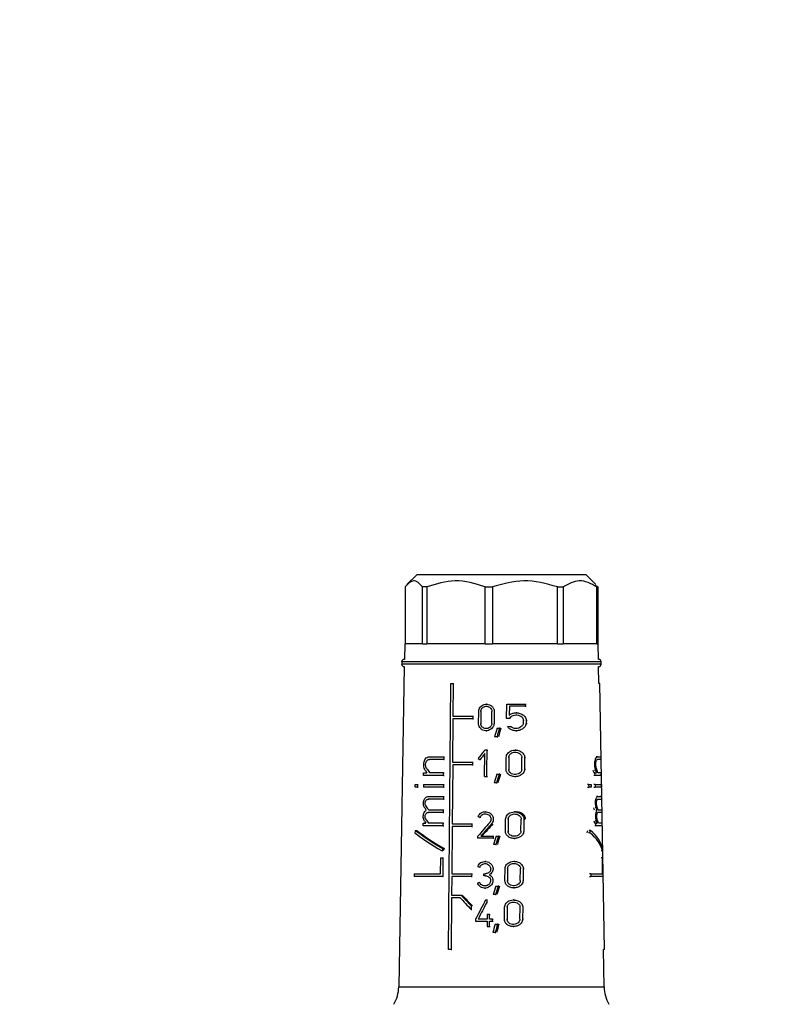
# Model space of a CAD drawing. Units: millimetres. Extents: x 100 to 4164, y 100 to 2870.
# Drawn here: x 1395 to 1601, y 1356 to 1627 of the extents above; entities that cross this region are included whole.
import ezdxf

# ---------------------------------------------------------------- set-up
doc = ezdxf.new("R2010")
doc.units = ezdxf.units.MM
doc.header["$LTSCALE"] = 10
doc.styles.add('SLDTEXTSTYLE2', font='TXT', dxfattribs={"width": 0.75})
doc.dimstyles.new('SLDDIMSTYLE0', dxfattribs={"dimtxt": 31.75, "dimasz": 15, "dimexe": 0, "dimexo": 0.0625, "dimgap": 7.9375, "dimtad": 1, "dimdec": 0, "dimlfac": 0.3, "dimrnd": 1e-09, "dimzin": 12, "dimdsep": 46, "dimtxsty": 'SLDTEXTSTYLE2', "dimsah": 1, "dimcen": 0.09, "dimadec": 0, "dimazin": 3, "dimtfac": 1, "dimtdec": 0, "dimtofl": 0, "dimtmove": 0, "dimatfit": 3, "dimfxl": 1, "dimfrac": 2, "dimtolj": 1, "dimtzin": 12, "dimarcsym": 0})

# ---------------------------------------------------------------- blocks, each defined once
blk = doc.blocks.new('_D_12')
at = {"color": 7, "linetype": 'Continuous', "lineweight": 0}
for p, q in [((1228.22, 1991.69), (1228.22, 842.53)), ((2994.98, 1991.69), (2994.98, 842.53)), ((1228.22, 852.53), (2994.98, 852.53))]:
    blk.add_line(p, q, dxfattribs=at)
at = {"color": 7, "linetype": 'Continuous', "lineweight": 18}
for points in [[(1228.22, 852.53), (1243.22, 850.03), (1243.22, 855.03)], [(2994.98, 852.53), (2979.98, 855.03), (2979.98, 850.03)]]:
    blk.add_solid(points, dxfattribs=at)
at = {"color": 7, "linetype": 'Continuous', "lineweight": 18, "insert": (2076.41, 893.46), "char_height": 31.75, "attachment_point": 1, "style": 'SLDTEXTSTYLE2'}
blk.add_mtext('530', dxfattribs=at)

msp = doc.modelspace()

# ---------------------------------------------------------------- linework, layer by layer
at = {"color": 7, "linetype": 'Continuous', "lineweight": 25}
for p, q in [((1504.75, 1474.19), (1502.05, 1471.49)), ((1551.42, 1474.19), (1504.75, 1474.19)), ((1554.13, 1471.49), (1551.42, 1474.19)), ((1501.54, 1470.86), (1501.54, 1455.19)), ((1507.55, 1470.86), (1506.34, 1470.86)), ((1506.34, 1455.19), (1506.34, 1470.86)), ((1507.55, 1470.86), (1507.55, 1455.19)), ((1523.62, 1470.86), (1525.59, 1470.86)), ((1523.62, 1455.19), (1523.62, 1470.86)), ((1525.59, 1470.86), (1525.59, 1455.19)), ((1543.52, 1470.86), (1545.1, 1470.86)), ((1543.52, 1455.19), (1543.52, 1470.86)), ((1545.1, 1470.86), (1545.1, 1455.19)), ((1553.97, 1471.34), (1554.64, 1470.86)), ((1554.38, 1470.86), (1554.64, 1470.86)), ((1554.38, 1455.19), (1554.38, 1470.86)), ((1554.64, 1470.86), (1554.64, 1455.19)), ((1501.42, 1455.19), (1501.35, 1450.86)), ((1506.34, 1455.19), (1501.42, 1455.19)), ((1506.34, 1455.19), (1507.55, 1455.19)), ((1523.62, 1455.19), (1507.55, 1455.19)), ((1523.62, 1455.19), (1525.59, 1455.19)), ((1543.52, 1455.19), (1525.59, 1455.19)), ((1543.52, 1455.19), (1545.1, 1455.19)), ((1554.38, 1455.19), (1545.1, 1455.19)), ((1554.38, 1455.19), (1554.64, 1455.19)), ((1554.75, 1455.19), (1554.64, 1455.19)), ((1554.83, 1450.86), (1554.75, 1455.19)), ((1500.59, 1450.19), (1500.59, 1449.53)), ((1555.59, 1450.19), (1500.59, 1450.19)), ((1555.59, 1449.53), (1555.59, 1450.19)), ((1501.31, 1448.86), (1499.77, 1360.58)), ((1555.59, 1449.53), (1500.59, 1449.53)), ((1554.95, 1444.19), (1554.87, 1448.86)), ((1513.54, 1370.86), (1514.18, 1444.19)), ((1514.18, 1444.19), (1514.81, 1444.19)), ((1514.81, 1444.19), (1514.73, 1435.23)), ((1514.81, 1444.19), (1514.98, 1444.19)), ((1555.28, 1444.19), (1554.94, 1444.19)), ((1556.56, 1370.86), (1555.28, 1444.19)), ((1521.8, 1433.21), (1521.83, 1436.51)), ((1522.43, 1436.51), (1522.4, 1433.21)), ((1522.61, 1436.51), (1522.43, 1436.51)), ((1524.12, 1438.53), (1523.95, 1438.53)), ((1525.43, 1433.21), (1525.47, 1436.51)), ((1526.11, 1436.51), (1526.08, 1433.21)), ((1526.11, 1436.51), (1526.3, 1436.51)), ((1529.54, 1434.55), (1529.58, 1438.53)), ((1529.58, 1438.53), (1534.67, 1438.53)), ((1530.28, 1437.95), (1530.25, 1435.47)), ((1534.67, 1437.95), (1530.28, 1437.95)), ((1534.67, 1438.53), (1534.67, 1437.95)), ((1534.67, 1438.53), (1534.91, 1438.53)), ((1534.67, 1437.95), (1534.9, 1437.95)), ((1514.73, 1434.49), (1514.62, 1422.56)), ((1514.73, 1435.23), (1520.24, 1435.23)), ((1520.24, 1435.23), (1520.23, 1434.49)), ((1520.23, 1434.49), (1520.4, 1434.49)), ((1520.24, 1435.23), (1520.41, 1435.23)), ((1530.36, 1434.55), (1529.54, 1434.55)), ((1530.56, 1434.55), (1530.36, 1434.55)), ((1532.38, 1436.13), (1532.17, 1436.13)), ((1534.14, 1433.23), (1534.15, 1434)), ((1534.93, 1434), (1534.92, 1433.23)), ((1534.93, 1434), (1535.17, 1434)), ((1522.4, 1433.21), (1522.58, 1433.21)), ((1523.88, 1431.19), (1524.05, 1431.19)), ((1526.26, 1433.21), (1526.08, 1433.21)), ((1526.9, 1431.86), (1527.57, 1431.86)), ((1527.76, 1431.86), (1527.57, 1431.86)), ((1529.8, 1432.33), (1530.7, 1432.33)), ((1530.7, 1432.33), (1530.9, 1432.33)), ((1532.12, 1431.18), (1532.33, 1431.18)), ((1534.92, 1433.23), (1535.16, 1433.23)), ((1526.88, 1429.53), (1526.22, 1429.53)), ((1526.88, 1429.53), (1527.07, 1429.53)), ((1524.14, 1425.86), (1523.52, 1425.86)), ((1524.12, 1424.03), (1524.14, 1425.86)), ((1524.14, 1425.86), (1524.32, 1425.86)), ((1532.13, 1425.86), (1531.91, 1425.86)), ((1508.23, 1424.03), (1512.19, 1424.03)), ((1512.19, 1423.29), (1508.23, 1423.29)), ((1512.19, 1424.03), (1512.19, 1423.29)), ((1512.19, 1424.03), (1512.36, 1424.03)), ((1512.19, 1423.29), (1512.35, 1423.29)), ((1522.33, 1423.16), (1522.15, 1423.16)), ((1523.45, 1418.53), (1523.51, 1424.88)), ((1524.1, 1422.19), (1524.12, 1424.03)), ((1529.39, 1420.54), (1529.43, 1423.84)), ((1530.13, 1423.84), (1530.1, 1420.54)), ((1530.33, 1423.84), (1530.13, 1423.84)), ((1533.69, 1420.54), (1533.73, 1423.84)), ((1534.5, 1423.84), (1534.47, 1420.54)), ((1534.5, 1423.84), (1534.74, 1423.84)), ((1554.55, 1424.03), (1554.2, 1424.03)), ((1554.55, 1424.03), (1555.52, 1424.03)), ((1555.53, 1423.29), (1554.56, 1423.29)), ((1555.52, 1424.03), (1555.53, 1423.29)), ((1507.64, 1420.79), (1507.47, 1420.79)), ((1514.65, 1421.83), (1514.51, 1405.56)), ((1514.62, 1422.56), (1520.12, 1422.56)), ((1520.12, 1421.83), (1514.65, 1421.83)), ((1520.12, 1422.56), (1520.12, 1421.83)), ((1520.12, 1422.56), (1520.3, 1422.56)), ((1520.12, 1421.83), (1520.29, 1421.83)), ((1524.07, 1418.53), (1524.09, 1420.36)), ((1524.09, 1420.36), (1524.1, 1422.19)), ((1530.1, 1420.54), (1530.3, 1420.54)), ((1534.7, 1420.54), (1534.47, 1420.54)), ((1554.12, 1420.27), (1553.76, 1420.27)), ((1506.65, 1418.89), (1506.65, 1419.63)), ((1506.65, 1419.63), (1507.54, 1419.63)), ((1512.15, 1418.89), (1506.65, 1418.89)), ((1512.15, 1419.63), (1508.28, 1419.63)), ((1512.15, 1418.89), (1512.15, 1419.63)), ((1512.15, 1419.63), (1512.32, 1419.63)), ((1512.15, 1418.89), (1512.32, 1418.89)), ((1523.45, 1418.53), (1524.07, 1418.53)), ((1524.07, 1418.53), (1524.25, 1418.53)), ((1526.78, 1419.19), (1527.44, 1419.19)), ((1527.63, 1419.19), (1527.44, 1419.19)), ((1531.83, 1418.53), (1532.04, 1418.53)), ((1553.89, 1419.63), (1553.54, 1419.63)), ((1553.91, 1418.89), (1553.55, 1418.89)), ((1553.91, 1418.89), (1553.89, 1419.63)), ((1553.89, 1419.63), (1554.35, 1419.63)), ((1555.61, 1418.89), (1553.91, 1418.89)), ((1555.59, 1419.63), (1554.66, 1419.63)), ((1555.61, 1418.89), (1555.59, 1419.63)), ((1504.3, 1415.59), (1504.3, 1416.33)), ((1504.3, 1416.33), (1504.97, 1416.33)), ((1504.96, 1415.59), (1504.3, 1415.59)), ((1504.97, 1416.33), (1504.96, 1415.59)), ((1504.96, 1415.59), (1505.15, 1415.59)), ((1504.97, 1416.33), (1505.15, 1416.33)), ((1506.62, 1416.33), (1506.62, 1415.59)), ((1506.62, 1416.33), (1512.13, 1416.33)), ((1512.12, 1415.59), (1506.62, 1415.59)), ((1512.13, 1416.33), (1512.12, 1415.59)), ((1512.12, 1415.59), (1512.29, 1415.59)), ((1512.13, 1416.33), (1512.29, 1416.33)), ((1526.76, 1416.86), (1526.1, 1416.86)), ((1526.76, 1416.86), (1526.94, 1416.86)), ((1552.24, 1416.33), (1551.86, 1416.33)), ((1551.87, 1415.59), (1552.26, 1415.59)), ((1552.26, 1415.59), (1552.24, 1416.33)), ((1552.24, 1416.33), (1552.82, 1416.33)), ((1552.84, 1415.59), (1552.26, 1415.59)), ((1552.82, 1416.33), (1552.84, 1415.59)), ((1553.95, 1416.33), (1553.6, 1416.33)), ((1553.61, 1415.59), (1553.97, 1415.59)), ((1553.95, 1416.33), (1553.97, 1415.59)), ((1553.95, 1416.33), (1555.65, 1416.33)), ((1555.66, 1415.59), (1553.97, 1415.59)), ((1555.65, 1416.33), (1555.66, 1415.59)), ((1507.86, 1412.29), (1508.04, 1412.29)), ((1507.87, 1413.03), (1512.1, 1413.03)), ((1512.1, 1413.03), (1512.09, 1412.29)), ((1512.09, 1412.29), (1512.26, 1412.29)), ((1512.1, 1413.03), (1512.26, 1413.03)), ((1554.64, 1413.03), (1554.29, 1413.03)), ((1554.64, 1413.03), (1555.71, 1413.03)), ((1555.71, 1413.03), (1555.37, 1413.03)), ((1555.71, 1413.03), (1555.72, 1412.29)), ((1507.47, 1410.42), (1507.29, 1410.42)), ((1508.03, 1409.36), (1512.06, 1409.36)), ((1512.06, 1409.36), (1512.06, 1408.63)), ((1512.06, 1409.36), (1512.23, 1409.36)), ((1554.27, 1409.9), (1553.92, 1409.9)), ((1554.51, 1409.24), (1554.16, 1409.24)), ((1554.79, 1409.36), (1555.77, 1409.36)), ((1555.77, 1409.36), (1555.79, 1408.63)), ((1507.44, 1406.75), (1507.26, 1406.75)), ((1512.06, 1408.63), (1507.83, 1408.63)), ((1507.83, 1408.63), (1508, 1408.63)), ((1512.06, 1408.63), (1512.23, 1408.63)), ((1522.39, 1407.31), (1522.22, 1407.31)), ((1523.85, 1408.86), (1523.67, 1408.86)), ((1529.22, 1403.51), (1529.25, 1406.81)), ((1529.95, 1406.81), (1529.92, 1403.51)), ((1530.15, 1406.81), (1529.95, 1406.81)), ((1531.94, 1408.82), (1531.73, 1408.82)), ((1533.49, 1403.51), (1533.53, 1406.81)), ((1534.3, 1406.81), (1534.26, 1403.51)), ((1534.3, 1406.81), (1534.53, 1406.81)), ((1555.79, 1408.63), (1554.72, 1408.63)), ((1555.79, 1408.63), (1555.45, 1408.63)), ((1504.36, 1403.72), (1504.74, 1403.72)), ((1506.52, 1404.96), (1506.52, 1405.69)), ((1506.52, 1405.69), (1507.26, 1405.69)), ((1512.03, 1404.96), (1506.52, 1404.96)), ((1512.03, 1405.69), (1508, 1405.69)), ((1512.03, 1404.96), (1512.03, 1405.69)), ((1512.03, 1405.69), (1512.2, 1405.69)), ((1512.03, 1404.96), (1512.19, 1404.96)), ((1514.5, 1404.83), (1514.39, 1391.7)), ((1519.96, 1404.83), (1514.5, 1404.83)), ((1514.51, 1405.56), (1519.97, 1405.56)), ((1519.97, 1405.56), (1519.96, 1404.83)), ((1519.96, 1404.83), (1520.14, 1404.83)), ((1519.97, 1405.56), (1520.14, 1405.56)), ((1525.35, 1405.51), (1525.53, 1405.51)), ((1552.66, 1403.72), (1552.28, 1403.72)), ((1554.15, 1405.69), (1553.8, 1405.69)), ((1554.17, 1404.96), (1553.81, 1404.96)), ((1554.34, 1406.23), (1553.99, 1406.23)), ((1554.17, 1404.96), (1554.15, 1405.69)), ((1554.15, 1405.69), (1554.53, 1405.69)), ((1555.85, 1404.96), (1554.17, 1404.96)), ((1555.84, 1405.69), (1554.86, 1405.69)), ((1555.85, 1404.96), (1555.84, 1405.69)), ((1521.6, 1401.53), (1521.61, 1402.11)), ((1525.81, 1401.53), (1521.6, 1401.53)), ((1522.38, 1402.11), (1525.82, 1402.11)), ((1525.82, 1402.11), (1525.81, 1401.53)), ((1525.81, 1401.53), (1526, 1401.53)), ((1525.82, 1402.11), (1526, 1402.11)), ((1526.61, 1402.16), (1527.27, 1402.16)), ((1527.46, 1402.16), (1527.27, 1402.16)), ((1529.92, 1403.51), (1530.12, 1403.51)), ((1531.65, 1401.49), (1531.85, 1401.49)), ((1534.49, 1403.51), (1534.26, 1403.51)), ((1552.51, 1403.06), (1552.12, 1403.06)), ((1512.31, 1398.74), (1511.97, 1398.74)), ((1526.59, 1399.82), (1525.94, 1399.82)), ((1526.59, 1399.82), (1526.78, 1399.82)), ((1511.31, 1391.76), (1511.35, 1396.16)), ((1511.35, 1396.16), (1511.95, 1396.16)), ((1511.71, 1398.07), (1511.88, 1398.07)), ((1511.95, 1396.16), (1511.9, 1391.03)), ((1511.95, 1396.16), (1512.12, 1396.16)), ((1555.93, 1396.16), (1555.59, 1396.16)), ((1555.94, 1398.07), (1555.61, 1398.07)), ((1555.93, 1396.16), (1556.01, 1396.16)), ((1556.01, 1391.76), (1555.93, 1396.16)), ((1556.01, 1396.16), (1556.1, 1391.03)), ((1522.31, 1393.6), (1522.14, 1393.6)), ((1523.76, 1395.15), (1523.59, 1395.15)), ((1525.78, 1393.09), (1525.96, 1393.09)), ((1529.06, 1389.87), (1529.1, 1393.17)), ((1529.79, 1393.17), (1529.76, 1389.87)), ((1529.99, 1393.17), (1529.79, 1393.17)), ((1531.77, 1395.18), (1531.56, 1395.18)), ((1533.31, 1389.87), (1533.35, 1393.17)), ((1534.12, 1393.17), (1534.08, 1389.87)), ((1534.12, 1393.17), (1534.35, 1393.17)), ((1504.06, 1391.76), (1504.05, 1391.03)), ((1511.9, 1391.03), (1504.05, 1391.03)), ((1504.06, 1391.76), (1511.31, 1391.76)), ((1511.9, 1391.03), (1512.07, 1391.03)), ((1514.4, 1390.97), (1514.36, 1385.89)), ((1514.39, 1391.7), (1519.89, 1391.7)), ((1519.88, 1390.97), (1514.4, 1390.97)), ((1519.89, 1391.7), (1519.88, 1390.97)), ((1519.88, 1390.97), (1520.05, 1390.97)), ((1519.89, 1391.7), (1520.06, 1391.7)), ((1523.24, 1391.19), (1523.24, 1391.77)), ((1523.24, 1391.77), (1523.71, 1391.77)), ((1523.7, 1391.19), (1523.24, 1391.19)), ((1524.79, 1391.48), (1524.97, 1391.48)), ((1552.73, 1391.76), (1552.35, 1391.76)), ((1552.37, 1391.03), (1552.75, 1391.03)), ((1552.73, 1391.76), (1552.75, 1391.03)), ((1552.73, 1391.76), (1556.01, 1391.76)), ((1556.1, 1391.03), (1552.75, 1391.03)), ((1522.1, 1389.37), (1522.27, 1389.37)), ((1523.52, 1387.81), (1523.69, 1387.81)), ((1525.75, 1389.87), (1525.93, 1389.87)), ((1526.53, 1388.33), (1527.19, 1388.33)), ((1527.38, 1388.33), (1527.19, 1388.33)), ((1529.76, 1389.87), (1529.96, 1389.87)), ((1531.48, 1387.85), (1531.69, 1387.85)), ((1534.31, 1389.87), (1534.08, 1389.87)), ((1514.35, 1385.16), (1514.23, 1370.86)), ((1516.68, 1385.16), (1514.35, 1385.16)), ((1514.36, 1385.89), (1516.97, 1385.89)), ((1516.97, 1385.89), (1517.14, 1385.89)), ((1526.5, 1386), (1525.85, 1386)), ((1526.5, 1386), (1526.69, 1386)), ((1519.77, 1382.93), (1519.76, 1381.89)), ((1519.77, 1382.93), (1519.94, 1382.93)), ((1523.75, 1384.53), (1524.06, 1384.53)), ((1524.06, 1384.53), (1524.05, 1383.8)), ((1524.23, 1383.8), (1524.05, 1383.8)), ((1524.06, 1384.53), (1524.24, 1384.53)), ((1528.94, 1379.21), (1528.98, 1382.51)), ((1529.67, 1382.51), (1529.64, 1379.21)), ((1529.87, 1382.51), (1529.67, 1382.51)), ((1531.64, 1384.53), (1531.43, 1384.53)), ((1533.18, 1379.21), (1533.22, 1382.51)), ((1533.99, 1382.51), (1533.95, 1379.21)), ((1533.99, 1382.51), (1534.21, 1382.51)), ((1519.76, 1381.89), (1519.93, 1381.89)), ((1520.98, 1379.25), (1520.97, 1378.66)), ((1524.17, 1379.25), (1521.64, 1379.25)), ((1524.18, 1380.53), (1524.17, 1379.25)), ((1524.81, 1380.53), (1524.18, 1380.53)), ((1524.8, 1379.25), (1524.81, 1380.53)), ((1525.6, 1379.25), (1524.8, 1379.25)), ((1524.81, 1380.53), (1524.99, 1380.53)), ((1525.59, 1378.66), (1525.6, 1379.25)), ((1525.6, 1379.25), (1525.78, 1379.25)), ((1529.64, 1379.21), (1529.84, 1379.21)), ((1534.17, 1379.21), (1533.95, 1379.21)), ((1520.97, 1378.66), (1524.16, 1378.66)), ((1524.16, 1378.66), (1524.15, 1377.19)), ((1524.15, 1377.19), (1524.78, 1377.19)), ((1524.78, 1377.19), (1524.79, 1378.66)), ((1524.78, 1377.19), (1524.96, 1377.19)), ((1524.79, 1378.66), (1525.59, 1378.66)), ((1525.59, 1378.66), (1525.78, 1378.66)), ((1526.37, 1377.86), (1527.03, 1377.86)), ((1527.22, 1377.86), (1527.03, 1377.86)), ((1531.36, 1377.19), (1531.56, 1377.19)), ((1526.35, 1375.53), (1525.7, 1375.53)), ((1526.35, 1375.53), (1526.54, 1375.53)), ((1514.23, 1370.86), (1513.54, 1370.86)), ((1514.23, 1370.86), (1514.39, 1370.86)), ((1556.56, 1370.86), (1556.22, 1370.86)), ((1556.41, 1360.58), (1556.23, 1370.86)), ((1499.77, 1360.58), (1556.41, 1360.58))]:
    msp.add_line(p, q, dxfattribs=at)
at = {"color": 7, "linetype": 'Continuous', "lineweight": 25, "flags": 128}
msp.add_lwpolyline([(1520.23, 1434.49), (1519.52, 1434.49), (1518.81, 1434.49), (1518.11, 1434.49), (1517.41, 1434.49), (1516.73, 1434.49), (1516.05, 1434.49), (1515.38, 1434.49), (1514.73, 1434.49)], dxfattribs=at)
at = {"color": 7, "linetype": 'Continuous', "lineweight": 25}
for centre, radius, start, end in [((1501.25, 1450.19), 0.667, 90, 180), ((1554.92, 1450.19), 0.667, 0, 90), ((1501.25, 1449.53), 0.667, 180, 270), ((1554.92, 1449.53), 0.667, 270, 0), ((1489.77, 1360.76), 10, 330, 359), ((1566.4, 1360.76), 10, 181, 210)]:
    msp.add_arc(centre, radius, start, end, dxfattribs=at)
for centre, major_axis, ratio, start_param, end_param in [((1526.38, 1373.64), (24.98, 113.01), 0.119652, 1.056217, 1.080126), ((1526.38, 1371.3), (25.02, 113.17), 0.119652, 1.032752, 1.056964), ((1526.42, 1371.48), (24.43, 110.51), 0.119652, 1.019412, 1.044409), ((1527.53, 1412.19), (26.14, 36.39), 0.255626, 1.373987, 1.441386), ((1528.4, 1429.13), (27, -19.4), 0.255674, 4.646693, 4.664507), ((1527.53, 1411.21), (26.16, 36.41), 0.255626, 1.374216, 1.423764), ((1528.51, 1410.58), (-26.83, 26.83), 0.267914, 0.952674, 0.977315), ((1528.51, 1411.62), (-26.81, 26.82), 0.267914, 0.972304, 1.016362), ((1528.09, 1410.59), (0, 27.11), 0.999848, 5.052157, 5.077481), ((1528.09, 1410.58), (0, 27.78), 0.999848, 5.044126, 5.068767), ((1528.09, 1411.62), (0, 27.76), 0.999848, 5.005088, 5.049146), ((1526.37, 1360.91), (25.18, 113.89), 0.119652, 1.060243, 1.083914), ((1526.36, 1358.57), (25.21, 114.05), 0.119652, 1.037014, 1.060977), ((1526.4, 1358.75), (24.62, 111.39), 0.119652, 1.023919, 1.048649), ((1528.09, 1412.29), (27.75, 0), 0.000067, 2.185238, 2.387503), ((1528.09, 1412.29), (27.75, 0), 0.000134, 5.990077, 6.192343), ((1528.51, 1400.1), (-27.01, 27.01), 0.267914, 0.95089, 0.975715), ((1528.51, 1401.13), (-26.99, 26.99), 0.267914, 0.970404, 1.010165), ((1528.09, 1400.11), (0, 27.29), 0.999848, 5.053749, 5.079259), ((1528.09, 1400.1), (0, 27.96), 0.999848, 5.045729, 5.070554), ((1528.09, 1401.13), (0, 27.94), 0.999848, 5.011265, 5.051026), ((1528.51, 1397.47), (-27.05, 27.05), 0.267914, 0.971166, 1.010845), ((1528.24, 1410.35), (27.74, -9.02), 0.165074, 4.526689, 4.547425), ((1528.09, 1397.47), (0, 28.01), 0.999848, 5.010585, 5.050264), ((1527.2, 1429.84), (24.83, 58.64), 0.198965, 2.114736, 2.127379), ((1528.29, 1397.46), (27.91, -11.82), 0.199099, 3.772609, 4.174746), ((1528.28, 1397.46), (27.24, -11.54), 0.199099, 3.759454, 4.172543), ((1528.51, 1396.43), (-27.07, 27.07), 0.267914, 0.951702, 0.972078), ((1527.57, 1391.58), (26.68, 33.82), 0.261493, 1.347364, 1.46438), ((1527.57, 1390.66), (26.7, 33.84), 0.261493, 1.329771, 1.43618), ((1527.58, 1390.67), (26.06, 33.04), 0.261493, 1.318749, 1.42818), ((1528.09, 1429.9), (0, 57.42), 0.465981, 4.226018, 4.239067), ((1528.09, 1429.84), (0, 58.85), 0.465981, 4.239863, 4.252506), ((1528.09, 1397.46), (28.01, 0), 0.466323, 0.098179, 0.500315), ((1528.09, 1396.44), (0, 27.36), 0.999848, 5.057453, 5.07839), ((1528.09, 1396.43), (0, 28.03), 0.999848, 5.049352, 5.069728), ((1528.29, 1396.65), (27.92, -11.83), 0.199099, 3.760233, 4.163672), ((1526.35, 1343.79), (25.44, 115.08), 0.119652, 1.065547, 1.088904), ((1526.35, 1341.45), (25.48, 115.24), 0.119652, 1.042626, 1.066264), ((1526.39, 1341.63), (24.89, 112.58), 0.119652, 1.029849, 1.054231), ((1528.09, 1396.65), (28.02, 0), 0.466323, 0.109253, 0.512691), ((1527.18, 1401.89), (25.27, 59.69), 0.198965, 1.707575, 1.71869), ((1527.2, 1401.95), (24.67, 58.26), 0.198965, 1.709786, 1.721174), ((1528.09, 1401.89), (0, 59.9), 0.465981, 4.648552, 4.659667), ((1528.24, 1396.65), (27.98, -9.09), 0.165074, 4.525743, 4.546296), ((1527.93, 1386.18), (28.16, 9.15), 0.165074, 1.725627, 1.746118), ((1526.33, 1329.73), (25.66, 116.06), 0.119652, 1.0681, 1.091228), ((1526.33, 1327.38), (25.69, 116.22), 0.119652, 1.045404, 1.068806), ((1526.37, 1327.57), (25.1, 113.56), 0.119652, 1.032826, 1.056955), ((1528.51, 1387.7), (-27.22, 27.22), 0.267914, 1.399223, 1.516651), ((1528.51, 1388.74), (-27.2, 27.2), 0.267914, 1.410129, 1.516798), ((1528.5, 1388.75), (-26.56, 26.56), 0.267914, 1.413016, 1.522348), ((1527.22, 1362.15), (26.03, 56.99), 0.208587, 1.264111, 1.362423), ((1527.22, 1360.83), (26.06, 57.04), 0.208587, 1.25327, 1.338561), ((1526.32, 1319.38), (25.81, 116.77), 0.119652, 1.072897, 1.095822), ((1526.32, 1317.03), (25.85, 116.94), 0.119652, 1.0504, 1.07359), ((1526.36, 1317.22), (25.26, 114.27), 0.119652, 1.038057, 1.061959)]:
    msp.add_ellipse(centre, major_axis=major_axis, ratio=ratio, start_param=start_param, end_param=end_param, dxfattribs=at)
for points, knots in [([(1506.34, 1470.86), (1505.51, 1471.71), (1503.91, 1473.36), (1502.31, 1471.68), (1501.54, 1470.86)], [0, 0, 0, 0, 0.5168845, 1, 1, 1, 1]), ([(1523.62, 1470.86), (1520.85, 1471.71), (1515.48, 1473.36), (1510.14, 1471.68), (1507.55, 1470.86)], [0, 0, 0, 0, 0.516885, 1, 1, 1, 1]), ([(1543.52, 1470.86), (1540.43, 1471.71), (1534.44, 1473.36), (1528.48, 1471.68), (1525.59, 1470.86)], [0, 0, 0, 0, 0.516885, 1, 1, 1, 1]), ([(1554.38, 1470.86), (1552.78, 1471.71), (1549.68, 1473.36), (1546.59, 1471.68), (1545.1, 1470.86)], [0, 0, 0, 0, 0.516885, 1, 1, 1, 1]), ([(1521.83, 1436.51), (1521.85, 1436.73), (1521.9, 1437.17), (1522.24, 1437.76), (1522.74, 1438.21), (1523.38, 1438.5), (1524.12, 1438.56), (1524.86, 1438.38), (1525.52, 1437.96), (1525.96, 1437.36), (1526.11, 1436.84), (1526.11, 1436.56), (1526.11, 1436.51)], [0, 0, 0, 0, 0.100458, 0.200848, 0.30308, 0.409698, 0.522014, 0.639691, 0.759101, 0.873307, 0.976969, 1, 1, 1, 1]), ([(1522.43, 1436.51), (1522.45, 1436.67), (1522.48, 1436.98), (1522.72, 1437.39), (1523.08, 1437.72), (1523.53, 1437.92), (1524.06, 1437.97), (1524.59, 1437.84), (1525.05, 1437.54), (1525.36, 1437.11), (1525.46, 1436.74), (1525.46, 1436.55), (1525.47, 1436.51)], [0, 0, 0, 0, 0.100054, 0.200028, 0.302214, 0.409443, 0.522664, 0.640789, 0.759612, 0.872716, 0.976087, 1, 1, 1, 1]), ([(1530.25, 1435.47), (1530.5, 1435.64), (1530.99, 1435.98), (1531.94, 1436.17), (1532.98, 1436.1), (1533.91, 1435.72), (1534.54, 1435.15), (1534.88, 1434.59), (1534.91, 1434.19), (1534.93, 1434)], [0, 0, 0, 0, 0.151023, 0.30125, 0.478373, 0.675094, 0.803801, 0.905098, 1, 1, 1, 1]), ([(1530.36, 1434.55), (1530.45, 1434.7), (1530.64, 1435.01), (1531.11, 1435.33), (1531.7, 1435.54), (1532.42, 1435.58), (1533.14, 1435.39), (1533.69, 1435.04), (1534.01, 1434.63), (1534.14, 1434.28), (1534.15, 1434.07), (1534.15, 1434)], [0, 0, 0, 0, 0.107121, 0.213678, 0.336338, 0.482875, 0.649755, 0.778688, 0.876943, 0.958781, 1, 1, 1, 1]), ([(1526.08, 1433.21), (1526.06, 1433), (1526.01, 1432.58), (1525.67, 1432.01), (1525.17, 1431.55), (1524.5, 1431.24), (1523.74, 1431.15), (1522.99, 1431.33), (1522.36, 1431.75), (1521.95, 1432.33), (1521.81, 1432.85), (1521.8, 1433.14), (1521.8, 1433.21)], [0, 0, 0, 0, 0.096925, 0.193665, 0.295273, 0.406459, 0.524941, 0.644431, 0.758891, 0.866423, 0.968643, 1, 1, 1, 1]), ([(1525.43, 1433.21), (1525.42, 1433.06), (1525.38, 1432.76), (1525.14, 1432.35), (1524.79, 1432.03), (1524.32, 1431.81), (1523.78, 1431.75), (1523.25, 1431.88), (1522.8, 1432.18), (1522.51, 1432.59), (1522.41, 1432.96), (1522.4, 1433.17), (1522.4, 1433.21)], [0, 0, 0, 0, 0.097561, 0.194958, 0.296713, 0.407175, 0.524748, 0.644134, 0.759413, 0.867796, 0.97018, 1, 1, 1, 1]), ([(1534.92, 1433.23), (1534.89, 1433.03), (1534.82, 1432.63), (1534.41, 1432.06), (1533.73, 1431.53), (1532.74, 1431.18), (1531.66, 1431.15), (1530.73, 1431.45), (1530.13, 1431.87), (1529.89, 1432.21), (1529.8, 1432.33)], [0, 0, 0, 0, 0.091929, 0.183282, 0.318361, 0.4914, 0.665987, 0.813158, 0.933471, 1, 1, 1, 1]), ([(1534.14, 1433.23), (1534.1, 1433.08), (1534.03, 1432.78), (1533.7, 1432.37), (1533.2, 1432.03), (1532.51, 1431.81), (1531.77, 1431.8), (1531.12, 1432), (1530.82, 1432.23), (1530.7, 1432.33)], [0, 0, 0, 0, 0.107489, 0.214292, 0.37144, 0.532019, 0.72684, 0.894286, 1, 1, 1, 1]), ([(1529.43, 1423.84), (1529.45, 1424.05), (1529.5, 1424.45), (1529.82, 1424.98), (1530.31, 1425.43), (1530.99, 1425.76), (1531.86, 1425.91), (1532.84, 1425.78), (1533.69, 1425.37), (1534.23, 1424.81), (1534.47, 1424.31), (1534.49, 1423.98), (1534.5, 1423.84)], [0, 0, 0, 0, 0.083554, 0.166903, 0.255331, 0.357431, 0.478079, 0.618987, 0.771275, 0.86541, 0.942194, 1, 1, 1, 1]), ([(1507.1, 1420.27), (1507, 1420.46), (1506.79, 1420.83), (1506.66, 1421.55), (1506.68, 1422.28), (1506.86, 1422.94), (1507.17, 1423.5), (1507.61, 1423.89), (1507.98, 1424.02), (1508.2, 1424.03), (1508.23, 1424.03)], [0, 0, 0, 0, 0.140644, 0.281552, 0.416419, 0.547579, 0.681876, 0.823699, 0.972938, 1, 1, 1, 1]), ([(1507.47, 1420.79), (1507.39, 1420.92), (1507.25, 1421.17), (1507.16, 1421.65), (1507.18, 1422.13), (1507.31, 1422.58), (1507.52, 1422.95), (1507.81, 1423.21), (1508.07, 1423.29), (1508.21, 1423.29), (1508.23, 1423.29)], [0, 0, 0, 0, 0.140687, 0.281596, 0.417429, 0.550166, 0.68543, 0.82706, 0.975447, 1, 1, 1, 1]), ([(1530.13, 1423.84), (1530.15, 1423.99), (1530.18, 1424.27), (1530.41, 1424.65), (1530.75, 1424.96), (1531.24, 1425.2), (1531.86, 1425.31), (1532.56, 1425.22), (1533.16, 1424.93), (1533.54, 1424.52), (1533.71, 1424.17), (1533.72, 1423.94), (1533.73, 1423.84)], [0, 0, 0, 0, 0.082857, 0.165486, 0.253683, 0.356789, 0.479483, 0.622205, 0.773586, 0.867016, 0.944599, 1, 1, 1, 1]), ([(1554.12, 1420.27), (1554.06, 1420.46), (1553.94, 1420.83), (1553.85, 1421.55), (1553.85, 1422.28), (1553.93, 1422.94), (1554.08, 1423.5), (1554.29, 1423.89), (1554.45, 1424.02), (1554.53, 1424.03), (1554.55, 1424.03)], [0, 0, 0, 0, 0.140644, 0.281552, 0.416419, 0.547579, 0.681876, 0.823699, 0.972938, 1, 1, 1, 1]), ([(1554.29, 1420.79), (1554.25, 1420.92), (1554.17, 1421.17), (1554.12, 1421.65), (1554.12, 1422.13), (1554.17, 1422.58), (1554.26, 1422.95), (1554.39, 1423.21), (1554.5, 1423.29), (1554.55, 1423.29), (1554.56, 1423.29)], [0, 0, 0, 0, 0.140687, 0.281596, 0.417429, 0.550166, 0.68543, 0.82706, 0.975447, 1, 1, 1, 1]), ([(1534.47, 1420.54), (1534.44, 1420.36), (1534.4, 1419.99), (1534.06, 1419.44), (1533.46, 1418.92), (1532.58, 1418.56), (1531.54, 1418.48), (1530.59, 1418.73), (1529.89, 1419.24), (1529.47, 1419.85), (1529.42, 1420.32), (1529.39, 1420.54)], [0, 0, 0, 0, 0.077663, 0.154923, 0.264885, 0.406718, 0.550223, 0.701926, 0.805001, 0.908687, 1, 1, 1, 1]), ([(1533.69, 1420.54), (1533.67, 1420.41), (1533.64, 1420.14), (1533.4, 1419.75), (1532.98, 1419.39), (1532.37, 1419.14), (1531.63, 1419.08), (1530.97, 1419.26), (1530.48, 1419.6), (1530.19, 1419.99), (1530.1, 1420.33), (1530.1, 1420.51), (1530.1, 1420.54)], [0, 0, 0, 0, 0.0787019, 0.1570366, 0.2658209, 0.4047341, 0.5453242, 0.6968399, 0.8019631, 0.891078, 0.9805685, 1, 1, 1, 1]), ([(1506.93, 1409.9), (1506.84, 1410.05), (1506.67, 1410.36), (1506.56, 1410.96), (1506.58, 1411.57), (1506.73, 1412.12), (1506.99, 1412.58), (1507.35, 1412.91), (1507.66, 1413.02), (1507.84, 1413.03), (1507.87, 1413.03)], [0, 0, 0, 0, 0.140436, 0.28113, 0.415925, 0.547125, 0.681306, 0.822845, 0.972018, 1, 1, 1, 1]), ([(1507.29, 1410.42), (1507.24, 1410.51), (1507.14, 1410.7), (1507.07, 1411.06), (1507.08, 1411.42), (1507.18, 1411.76), (1507.34, 1412.03), (1507.56, 1412.23), (1507.74, 1412.29), (1507.85, 1412.29), (1507.86, 1412.29)], [0, 0, 0, 0, 0.140518, 0.281255, 0.417041, 0.549834, 0.685021, 0.826423, 0.97477, 1, 1, 1, 1]), ([(1554.27, 1409.9), (1554.22, 1410.05), (1554.12, 1410.36), (1554.05, 1410.96), (1554.05, 1411.57), (1554.11, 1412.12), (1554.24, 1412.58), (1554.41, 1412.91), (1554.55, 1413.02), (1554.63, 1413.03), (1554.64, 1413.03)], [0, 0, 0, 0, 0.140436, 0.28113, 0.415925, 0.547125, 0.681306, 0.822845, 0.972018, 1, 1, 1, 1]), ([(1554.44, 1410.42), (1554.41, 1410.51), (1554.36, 1410.7), (1554.32, 1411.06), (1554.31, 1411.42), (1554.35, 1411.76), (1554.42, 1412.03), (1554.52, 1412.23), (1554.6, 1412.29), (1554.65, 1412.29), (1554.65, 1412.29)], [0, 0, 0, 0, 0.140518, 0.281255, 0.417041, 0.549834, 0.685021, 0.826423, 0.97477, 1, 1, 1, 1]), ([(1506.9, 1406.23), (1506.81, 1406.39), (1506.64, 1406.7), (1506.53, 1407.3), (1506.55, 1407.9), (1506.7, 1408.46), (1506.96, 1408.92), (1507.21, 1409.15), (1507.36, 1409.23), (1507.38, 1409.24)], [0, 0, 0, 0, 0.166345, 0.332996, 0.492691, 0.648148, 0.80712, 0.974769, 1, 1, 1, 1]), ([(1554.34, 1406.23), (1554.29, 1406.39), (1554.19, 1406.7), (1554.12, 1407.3), (1554.11, 1407.9), (1554.18, 1408.46), (1554.31, 1408.92), (1554.43, 1409.15), (1554.5, 1409.23), (1554.51, 1409.24)], [0, 0, 0, 0, 0.166345, 0.332996, 0.492691, 0.648148, 0.80712, 0.974769, 1, 1, 1, 1]), ([(1507.26, 1406.75), (1507.21, 1406.84), (1507.1, 1407.03), (1507.03, 1407.39), (1507.05, 1407.76), (1507.14, 1408.09), (1507.3, 1408.37), (1507.52, 1408.56), (1507.71, 1408.63), (1507.81, 1408.63), (1507.83, 1408.63)], [0, 0, 0, 0, 0.140462, 0.281141, 0.41689, 0.549651, 0.684783, 0.826094, 0.974316, 1, 1, 1, 1]), ([(1521.66, 1407.51), (1521.76, 1407.72), (1521.97, 1408.13), (1522.51, 1408.58), (1523.18, 1408.85), (1523.93, 1408.89), (1524.68, 1408.68), (1525.32, 1408.22), (1525.75, 1407.6), (1525.9, 1406.91), (1525.81, 1406.26), (1525.58, 1405.8), (1525.4, 1405.57), (1525.35, 1405.51)], [0, 0, 0, 0, 0.094009, 0.187906, 0.284801, 0.386724, 0.493115, 0.600451, 0.702574, 0.795379, 0.881315, 0.966824, 1, 1, 1, 1]), ([(1522.22, 1407.31), (1522.29, 1407.46), (1522.44, 1407.75), (1522.84, 1408.08), (1523.31, 1408.27), (1523.85, 1408.29), (1524.39, 1408.14), (1524.84, 1407.81), (1525.14, 1407.37), (1525.25, 1406.88), (1525.18, 1406.41), (1525.02, 1406.08), (1524.89, 1405.92), (1524.85, 1405.88)], [0, 0, 0, 0, 0.094253, 0.188375, 0.285944, 0.388739, 0.495497, 0.602235, 0.703369, 0.795972, 0.882647, 0.969042, 1, 1, 1, 1]), ([(1529.25, 1406.81), (1529.28, 1407.01), (1529.32, 1407.41), (1529.65, 1407.95), (1530.14, 1408.4), (1530.82, 1408.73), (1531.68, 1408.87), (1532.66, 1408.74), (1533.49, 1408.33), (1534.03, 1407.77), (1534.27, 1407.27), (1534.29, 1406.94), (1534.3, 1406.81)], [0, 0, 0, 0, 0.084128, 0.168055, 0.257005, 0.359398, 0.479946, 0.620123, 0.770994, 0.865472, 0.942849, 1, 1, 1, 1]), ([(1529.95, 1406.81), (1529.97, 1406.95), (1530, 1407.23), (1530.23, 1407.61), (1530.58, 1407.93), (1531.06, 1408.16), (1531.68, 1408.27), (1532.38, 1408.18), (1532.97, 1407.89), (1533.34, 1407.48), (1533.51, 1407.13), (1533.52, 1406.9), (1533.53, 1406.81)], [0, 0, 0, 0, 0.0834424, 0.1666601, 0.2553871, 0.3587662, 0.4812974, 0.623199, 0.7731584, 0.8669672, 0.9451538, 1, 1, 1, 1]), ([(1534.76, 1406.81), (1534.74, 1406.99), (1534.71, 1407.35), (1534.4, 1407.89), (1533.84, 1408.39), (1533.04, 1408.76), (1532.43, 1408.79), (1532.15, 1408.81)], [0, 0, 0, 0, 0.146702, 0.292758, 0.49632, 0.765822, 1, 1, 1, 1]), ([(1554.51, 1406.75), (1554.48, 1406.84), (1554.42, 1407.03), (1554.38, 1407.39), (1554.38, 1407.76), (1554.42, 1408.09), (1554.49, 1408.37), (1554.59, 1408.56), (1554.67, 1408.63), (1554.71, 1408.63), (1554.72, 1408.63)], [0, 0, 0, 0, 0.140462, 0.281141, 0.41689, 0.549651, 0.684783, 0.826094, 0.974316, 1, 1, 1, 1]), ([(1534.26, 1403.51), (1534.24, 1403.32), (1534.19, 1402.95), (1533.85, 1402.4), (1533.26, 1401.88), (1532.39, 1401.53), (1531.35, 1401.45), (1530.41, 1401.7), (1529.72, 1402.2), (1529.29, 1402.81), (1529.24, 1403.29), (1529.22, 1403.51)], [0, 0, 0, 0, 0.078361, 0.156327, 0.266431, 0.407321, 0.549762, 0.700092, 0.803532, 0.907572, 1, 1, 1, 1]), ([(1533.49, 1403.51), (1533.47, 1403.37), (1533.44, 1403.1), (1533.2, 1402.71), (1532.78, 1402.35), (1532.17, 1402.1), (1531.45, 1402.05), (1530.79, 1402.22), (1530.3, 1402.56), (1530.01, 1402.95), (1529.92, 1403.29), (1529.92, 1403.47), (1529.92, 1403.51)], [0, 0, 0, 0, 0.079373, 0.158387, 0.267337, 0.405435, 0.545092, 0.695239, 0.800656, 0.890284, 0.980281, 1, 1, 1, 1]), ([(1521.57, 1393.8), (1521.68, 1394), (1521.88, 1394.42), (1522.43, 1394.87), (1523.1, 1395.13), (1523.85, 1395.17), (1524.6, 1394.96), (1525.24, 1394.51), (1525.66, 1393.88), (1525.78, 1393.38), (1525.78, 1393.12), (1525.78, 1393.09)], [0, 0, 0, 0, 0.116584, 0.23303, 0.353169, 0.479491, 0.611286, 0.744213, 0.870728, 0.985821, 1, 1, 1, 1]), ([(1522.14, 1393.6), (1522.21, 1393.74), (1522.36, 1394.04), (1522.75, 1394.36), (1523.23, 1394.55), (1523.77, 1394.58), (1524.31, 1394.43), (1524.76, 1394.1), (1525.06, 1393.65), (1525.14, 1393.29), (1525.14, 1393.11), (1525.14, 1393.09)], [0, 0, 0, 0, 0.116852, 0.233542, 0.354475, 0.481828, 0.614035, 0.746195, 0.871472, 0.986289, 1, 1, 1, 1]), ([(1525.14, 1393.09), (1525.12, 1392.95), (1525.09, 1392.67), (1524.87, 1392.3), (1524.54, 1392), (1524.13, 1391.81), (1523.84, 1391.78), (1523.71, 1391.77)], [0, 0, 0, 0, 0.194284, 0.388254, 0.590567, 0.809575, 1, 1, 1, 1]), ([(1525.78, 1393.09), (1525.76, 1392.89), (1525.71, 1392.49), (1525.39, 1391.95), (1525.05, 1391.64), (1524.83, 1391.5), (1524.79, 1391.48)], [0, 0, 0, 0, 0.304623, 0.608688, 0.927449, 1, 1, 1, 1]), ([(1529.1, 1393.17), (1529.12, 1393.37), (1529.16, 1393.77), (1529.49, 1394.31), (1529.98, 1394.76), (1530.66, 1395.09), (1531.52, 1395.23), (1532.49, 1395.1), (1533.32, 1394.69), (1533.85, 1394.13), (1534.09, 1393.62), (1534.11, 1393.3), (1534.12, 1393.17)], [0, 0, 0, 0, 0.084617, 0.169036, 0.258427, 0.361061, 0.481507, 0.621054, 0.770737, 0.865505, 0.943394, 1, 1, 1, 1]), ([(1529.79, 1393.17), (1529.81, 1393.31), (1529.84, 1393.59), (1530.07, 1393.97), (1530.42, 1394.29), (1530.9, 1394.53), (1531.52, 1394.63), (1532.21, 1394.54), (1532.8, 1394.24), (1533.17, 1393.84), (1533.33, 1393.48), (1533.35, 1393.26), (1533.35, 1393.17)], [0, 0, 0, 0, 0.083941, 0.16766, 0.256834, 0.360438, 0.482818, 0.624016, 0.772785, 0.866913, 0.945617, 1, 1, 1, 1]), ([(1523.7, 1391.19), (1523.87, 1391.17), (1524.2, 1391.14), (1524.65, 1390.88), (1524.96, 1390.51), (1525.1, 1390.15), (1525.1, 1389.93), (1525.11, 1389.87)], [0, 0, 0, 0, 0.23575, 0.471722, 0.699894, 0.910095, 1, 1, 1, 1]), ([(1524.79, 1391.48), (1524.97, 1391.35), (1525.33, 1391.09), (1525.68, 1390.51), (1525.73, 1390.07), (1525.75, 1389.87)], [0, 0, 0, 0, 0.340796, 0.682536, 1, 1, 1, 1]), ([(1525.75, 1389.87), (1525.72, 1389.65), (1525.68, 1389.22), (1525.33, 1388.64), (1524.82, 1388.17), (1524.14, 1387.86), (1523.37, 1387.77), (1522.61, 1387.95), (1521.99, 1388.38), (1521.66, 1388.83), (1521.55, 1389.11), (1521.53, 1389.16)], [0, 0, 0, 0, 0.109102, 0.218003, 0.332181, 0.456647, 0.588849, 0.722014, 0.84976, 0.970139, 1, 1, 1, 1]), ([(1525.11, 1389.87), (1525.09, 1389.71), (1525.05, 1389.4), (1524.81, 1388.98), (1524.44, 1388.65), (1523.96, 1388.43), (1523.41, 1388.37), (1522.87, 1388.5), (1522.42, 1388.81), (1522.19, 1389.13), (1522.11, 1389.33), (1522.1, 1389.37)], [0, 0, 0, 0, 0.109787, 0.219396, 0.333733, 0.457433, 0.588688, 0.721765, 0.85039, 0.971675, 1, 1, 1, 1]), ([(1534.08, 1389.87), (1534.06, 1389.68), (1534.01, 1389.3), (1533.67, 1388.75), (1533.08, 1388.24), (1532.21, 1387.88), (1531.19, 1387.8), (1530.26, 1388.05), (1529.56, 1388.56), (1529.13, 1389.17), (1529.08, 1389.64), (1529.06, 1389.87)], [0, 0, 0, 0, 0.07895, 0.157513, 0.267736, 0.407839, 0.549398, 0.698577, 0.802307, 0.906625, 1, 1, 1, 1]), ([(1533.31, 1389.87), (1533.3, 1389.73), (1533.26, 1389.46), (1533.02, 1389.07), (1532.61, 1388.71), (1532, 1388.46), (1531.28, 1388.41), (1530.63, 1388.58), (1530.12, 1388.93), (1529.81, 1389.37), (1529.77, 1389.71), (1529.76, 1389.87)], [0, 0, 0, 0, 0.079971, 0.159588, 0.268714, 0.406179, 0.545108, 0.694164, 0.799849, 0.906194, 1, 1, 1, 1]), ([(1528.98, 1382.51), (1529, 1382.71), (1529.05, 1383.12), (1529.37, 1383.66), (1529.86, 1384.11), (1530.54, 1384.43), (1531.4, 1384.57), (1532.37, 1384.44), (1533.19, 1384.03), (1533.72, 1383.47), (1533.96, 1382.97), (1533.98, 1382.65), (1533.99, 1382.51)], [0, 0, 0, 0, 0.084974, 0.169752, 0.259465, 0.362272, 0.482642, 0.621724, 0.770545, 0.865523, 0.943792, 1, 1, 1, 1]), ([(1529.67, 1382.51), (1529.69, 1382.65), (1529.72, 1382.94), (1529.95, 1383.32), (1530.3, 1383.64), (1530.78, 1383.87), (1531.4, 1383.97), (1532.09, 1383.88), (1532.67, 1383.59), (1533.04, 1383.18), (1533.2, 1382.83), (1533.22, 1382.6), (1533.22, 1382.51)], [0, 0, 0, 0, 0.0843052, 0.1683914, 0.257892, 0.3616563, 0.4839223, 0.6246034, 0.7725101, 0.8668681, 0.945955, 1, 1, 1, 1]), ([(1533.95, 1379.21), (1533.92, 1379.02), (1533.88, 1378.65), (1533.54, 1378.09), (1532.95, 1377.58), (1532.08, 1377.23), (1531.06, 1377.15), (1530.14, 1377.4), (1529.44, 1377.9), (1529.02, 1378.51), (1528.97, 1378.99), (1528.94, 1379.21)], [0, 0, 0, 0, 0.079383, 0.158384, 0.268689, 0.408218, 0.549135, 0.697482, 0.801417, 0.905931, 1, 1, 1, 1]), ([(1533.18, 1379.21), (1533.17, 1379.08), (1533.13, 1378.81), (1532.89, 1378.41), (1532.48, 1378.05), (1531.87, 1377.8), (1531.16, 1377.75), (1530.5, 1377.92), (1530, 1378.27), (1529.69, 1378.71), (1529.66, 1379.05), (1529.64, 1379.21)], [0, 0, 0, 0, 0.0803885, 0.1604273, 0.2696495, 0.4066143, 0.5449765, 0.6932034, 0.7990503, 0.9055479, 1, 1, 1, 1])]:
    msp.add_open_spline(points, degree=3, knots=knots, dxfattribs=at)

# ---------------------------------------------------------------- dimensions: what is measured, and where the dimension line sits
at = {"color": 7, "linetype": 'Continuous', "lineweight": 18}
dim = msp.add_linear_dim(base=(2994.98, 852.53), p1=(1228.22, 2001.69), p2=(2994.98, 2001.69), dimstyle='SLDDIMSTYLE0', dxfattribs=at)
dim.commit()
dim.dimension.update_dxf_attribs({"geometry": '_D_12', "text_midpoint": (2111.6, 852.53), "dimtype": 160})

doc.saveas('drawing.dxf')
